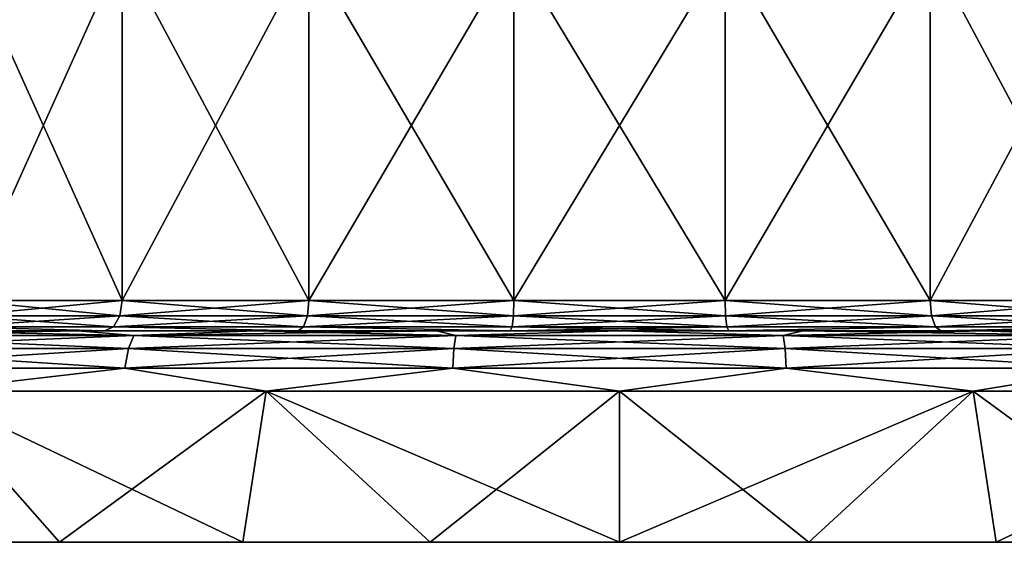
# Model space of a CAD drawing. Units: millimetres. Extents: x -180 to 180, y 0 to 86.
# Drawn here: x -10 to 6, y 0 to 9 of the extents above; entities that cross this region are included whole.
import ezdxf

# ---------------------------------------------------------------- set-up
doc = ezdxf.new("R2010")
doc.units = ezdxf.units.MM
doc.header["$LTSCALE"] = 41.718519
for name, color, linetype in [('16', 7, 'CONTINUOUS'), ('17', 7, 'CONTINUOUS'), ('18', 7, 'CONTINUOUS'), ('21', 7, 'CONTINUOUS'), ('22', 7, 'CONTINUOUS'), ('23', 7, 'CONTINUOUS'), ('25', 7, 'CONTINUOUS'), ('26', 7, 'CONTINUOUS'), ('31', 7, 'CONTINUOUS'), ('32', 7, 'CONTINUOUS')]:
    doc.layers.add(name, color=color, linetype=linetype)

msp = doc.modelspace()

# ---------------------------------------------------------------- linework, layer by layer
at = {"layer": '16', "color": 7, "linetype": 'Continuous'}
for points in [[(-9.272, 0, 28.53), (-11.481, 2.5, 27.716), (-12.199, 0, 27.407), (-9.272, 0, 28.53)], [(-5.853, 2.5, 29.424), (-11.481, 2.5, 27.716), (-6.235, 0, 29.345), (-5.853, 2.5, 29.424)], [(-6.235, 0, 29.345), (-11.481, 2.5, 27.716), (-9.272, 0, 28.53), (-6.235, 0, 29.345)], [(-3.136, 0, 29.835), (-5.853, 2.5, 29.424), (-6.235, 0, 29.345), (-3.136, 0, 29.835)], [(0, 2.5, 30), (-5.853, 2.5, 29.424), (0, 0, 30), (0, 2.5, 30)], [(0, 0, 30), (-5.853, 2.5, 29.424), (-3.136, 0, 29.835), (0, 0, 30)], [(5.853, 2.5, 29.424), (0, 2.5, 30), (3.136, 0, 29.835), (5.853, 2.5, 29.424)], [(3.136, 0, 29.835), (0, 2.5, 30), (0, 0, 30), (3.136, 0, 29.835)], [(6.235, 0, 29.345), (5.853, 2.5, 29.424), (3.136, 0, 29.835), (6.235, 0, 29.345)], [(11.481, 2.5, 27.716), (5.853, 2.5, 29.424), (9.272, 0, 28.53), (11.481, 2.5, 27.716)], [(9.272, 0, 28.53), (5.853, 2.5, 29.424), (6.235, 0, 29.345), (9.272, 0, 28.53)]]:
    msp.add_3dface(points, dxfattribs=at)
at = {"layer": '17', "color": 7, "linetype": 'Continuous'}
for points in [[(-25.118, 3.5, -14.495), (-26.496, 3.5, -11.788), (-5.322, 3.5, -14.024), (-25.118, 3.5, -14.495)], [(-5.322, 3.5, -14.024), (-26.496, 3.5, -11.788), (-8.528, 3.5, -12.339), (-5.322, 3.5, -14.024)], [(-8.528, 3.5, -12.339), (-26.496, 3.5, -11.788), (-11.237, 3.5, -9.935), (-8.528, 3.5, -12.339)], [(-26.495, 3.5, 11.788), (-25.118, 3.5, 14.495), (-8.528, 3.5, 12.339), (-26.495, 3.5, 11.788)], [(-11.237, 3.5, 9.935), (-26.495, 3.5, 11.788), (-8.528, 3.5, 12.339), (-11.237, 3.5, 9.935)], [(-25.118, 3.5, 14.495), (-23.463, 3.5, 17.042), (-1.809, 3.5, 14.891), (-25.118, 3.5, 14.495)], [(-8.528, 3.5, 12.339), (-25.118, 3.5, 14.495), (-5.322, 3.5, 14.024), (-8.528, 3.5, 12.339)], [(-5.322, 3.5, 14.024), (-25.118, 3.5, 14.495), (-1.809, 3.5, 14.891), (-5.322, 3.5, 14.024)], [(-23.464, 3.5, -17.042), (-25.118, 3.5, -14.495), (-1.809, 3.5, -14.891), (-23.464, 3.5, -17.042)], [(-1.809, 3.5, -14.891), (-25.118, 3.5, -14.495), (-5.322, 3.5, -14.024), (-1.809, 3.5, -14.891)], [(-21.556, 3.5, -19.399), (-23.464, 3.5, -17.042), (23.463, 3.5, -17.042), (-21.556, 3.5, -19.399)], [(23.463, 3.5, -17.042), (-23.464, 3.5, -17.042), (-1.809, 3.5, -14.891), (23.463, 3.5, -17.042)], [(21.556, 3.5, 19.399), (23.464, 3.5, 17.042), (-23.463, 3.5, 17.042), (21.556, 3.5, 19.399)], [(-23.463, 3.5, 17.042), (23.464, 3.5, 17.042), (1.809, 3.5, 14.891), (-23.463, 3.5, 17.042)], [(-21.556, 3.5, 19.399), (21.556, 3.5, 19.399), (-23.463, 3.5, 17.042), (-21.556, 3.5, 19.399)], [(-1.809, 3.5, 14.891), (-23.463, 3.5, 17.042), (1.809, 3.5, 14.891), (-1.809, 3.5, 14.891)], [(19.406, 3.5, 21.55), (21.556, 3.5, 19.399), (-21.556, 3.5, 19.399), (19.406, 3.5, 21.55)], [(-19.406, 3.5, 21.55), (19.406, 3.5, 21.55), (-21.556, 3.5, 19.399), (-19.406, 3.5, 21.55)], [(-19.406, 3.5, -21.55), (-21.556, 3.5, -19.399), (21.556, 3.5, -19.399), (-19.406, 3.5, -21.55)], [(21.556, 3.5, -19.399), (-21.556, 3.5, -19.399), (23.463, 3.5, -17.042), (21.556, 3.5, -19.399)], [(-17.049, 3.5, 23.458), (19.406, 3.5, 21.55), (-19.406, 3.5, 21.55), (-17.049, 3.5, 23.458)], [(-17.049, 3.5, -23.458), (-19.406, 3.5, -21.55), (17.049, 3.5, -23.458), (-17.049, 3.5, -23.458)], [(17.049, 3.5, -23.458), (-19.406, 3.5, -21.55), (19.406, 3.5, -21.55), (17.049, 3.5, -23.458)], [(19.406, 3.5, -21.55), (-19.406, 3.5, -21.55), (21.556, 3.5, -19.399), (19.406, 3.5, -21.55)], [(17.049, 3.5, 23.458), (19.406, 3.5, 21.55), (-17.049, 3.5, 23.458), (17.049, 3.5, 23.458)], [(-14.503, 3.5, 25.113), (17.049, 3.5, 23.458), (-17.049, 3.5, 23.458), (-14.503, 3.5, 25.113)], [(-14.503, 3.5, -25.113), (-17.049, 3.5, -23.458), (14.503, 3.5, -25.113), (-14.503, 3.5, -25.113)], [(14.503, 3.5, -25.113), (-17.049, 3.5, -23.458), (17.049, 3.5, -23.458), (14.503, 3.5, -25.113)], [(14.503, 3.5, 25.113), (17.049, 3.5, 23.458), (-14.503, 3.5, 25.113), (14.503, 3.5, 25.113)], [(-11.796, 3.5, 26.492), (14.503, 3.5, 25.113), (-14.503, 3.5, 25.113), (-11.796, 3.5, 26.492)], [(-11.796, 3.5, -26.492), (-14.503, 3.5, -25.113), (11.796, 3.5, -26.492), (-11.796, 3.5, -26.492)], [(11.796, 3.5, -26.492), (-14.503, 3.5, -25.113), (14.503, 3.5, -25.113), (11.796, 3.5, -26.492)], [(11.796, 3.5, 26.492), (14.503, 3.5, 25.113), (-11.796, 3.5, 26.492), (11.796, 3.5, 26.492)], [(-8.965, 3.5, 27.579), (11.796, 3.5, 26.492), (-11.796, 3.5, 26.492), (-8.965, 3.5, 27.579)], [(-8.966, 3.5, -27.579), (-11.796, 3.5, -26.492), (8.965, 3.5, -27.579), (-8.966, 3.5, -27.579)], [(8.965, 3.5, -27.579), (-11.796, 3.5, -26.492), (11.796, 3.5, -26.492), (8.965, 3.5, -27.579)], [(-6.028, 3.5, -28.366), (-8.966, 3.5, -27.579), (6.028, 3.5, -28.366), (-6.028, 3.5, -28.366)], [(6.028, 3.5, -28.366), (-8.966, 3.5, -27.579), (8.965, 3.5, -27.579), (6.028, 3.5, -28.366)], [(8.966, 3.5, 27.579), (11.796, 3.5, 26.492), (-8.965, 3.5, 27.579), (8.966, 3.5, 27.579)], [(-6.028, 3.5, 28.366), (8.966, 3.5, 27.579), (-8.965, 3.5, 27.579), (-6.028, 3.5, 28.366)], [(6.028, 3.5, 28.366), (8.966, 3.5, 27.579), (-6.028, 3.5, 28.366), (6.028, 3.5, 28.366)], [(-3.033, 3.5, 28.84), (6.028, 3.5, 28.366), (-6.028, 3.5, 28.366), (-3.033, 3.5, 28.84)], [(-3.033, 3.5, -28.84), (-6.028, 3.5, -28.366), (3.033, 3.5, -28.84), (-3.033, 3.5, -28.84)], [(3.033, 3.5, -28.84), (-6.028, 3.5, -28.366), (6.028, 3.5, -28.366), (3.033, 3.5, -28.84)], [(3.033, 3.5, 28.84), (6.028, 3.5, 28.366), (-3.033, 3.5, 28.84), (3.033, 3.5, 28.84)], [(0, 3.5, 29), (3.033, 3.5, 28.84), (-3.033, 3.5, 28.84), (0, 3.5, 29)], [(0, 3.5, -29), (-3.033, 3.5, -28.84), (3.033, 3.5, -28.84), (0, 3.5, -29)], [(1.809, 3.5, -14.891), (23.463, 3.5, -17.042), (-1.809, 3.5, -14.891), (1.809, 3.5, -14.891)], [(23.464, 3.5, 17.042), (25.118, 3.5, 14.495), (1.809, 3.5, 14.891), (23.464, 3.5, 17.042)], [(1.809, 3.5, 14.891), (25.118, 3.5, 14.495), (5.322, 3.5, 14.024), (1.809, 3.5, 14.891)], [(25.118, 3.5, -14.495), (23.463, 3.5, -17.042), (1.809, 3.5, -14.891), (25.118, 3.5, -14.495)], [(5.322, 3.5, -14.024), (25.118, 3.5, -14.495), (1.809, 3.5, -14.891), (5.322, 3.5, -14.024)], [(25.118, 3.5, 14.495), (26.496, 3.5, 11.788), (5.322, 3.5, 14.024), (25.118, 3.5, 14.495)], [(5.322, 3.5, 14.024), (26.496, 3.5, 11.788), (8.528, 3.5, 12.339), (5.322, 3.5, 14.024)], [(8.528, 3.5, -12.339), (25.118, 3.5, -14.495), (5.322, 3.5, -14.024), (8.528, 3.5, -12.339)]]:
    msp.add_3dface(points, dxfattribs=at)
at = {"layer": '18', "color": 7, "linetype": 'Continuous'}
for points in [[(-10.853, 4, 9.615), (-8.237, 4, 11.933), (-10.853, 9.8, 9.615), (-10.853, 4, 9.615)], [(-10.853, 9.8, 9.615), (-8.237, 4, 11.933), (-8.237, 9.8, 11.933), (-10.853, 9.8, 9.615)], [(-8.237, 4, 11.933), (-5.142, 4, 13.558), (-8.237, 9.8, 11.933), (-8.237, 4, 11.933)], [(-8.237, 9.8, 11.933), (-5.142, 4, 13.558), (-5.142, 9.8, 13.558), (-8.237, 9.8, 11.933)], [(-5.142, 4, 13.558), (-1.748, 4, 14.394), (-5.142, 9.8, 13.558), (-5.142, 4, 13.558)], [(-5.142, 9.8, 13.558), (-1.748, 4, 14.394), (-1.748, 9.8, 14.394), (-5.142, 9.8, 13.558)], [(-1.748, 4, 14.394), (1.748, 4, 14.394), (-1.748, 9.8, 14.394), (-1.748, 4, 14.394)], [(-1.748, 9.8, 14.394), (1.748, 4, 14.394), (1.748, 9.8, 14.394), (-1.748, 9.8, 14.394)], [(1.748, 4, 14.394), (5.142, 4, 13.558), (1.748, 9.8, 14.394), (1.748, 4, 14.394)], [(1.748, 9.8, 14.394), (5.142, 4, 13.558), (5.142, 9.8, 13.558), (1.748, 9.8, 14.394)], [(5.142, 4, 13.558), (8.237, 4, 11.933), (5.142, 9.8, 13.558), (5.142, 4, 13.558)], [(5.142, 9.8, 13.558), (8.237, 4, 11.933), (8.237, 9.8, 11.933), (5.142, 9.8, 13.558)]]:
    msp.add_3dface(points, dxfattribs=at)
at = {"layer": '21', "color": 7, "linetype": 'Continuous'}
for points in [[(30, 0), (29.833, 0, 3.149), (-30, 0), (30, 0)], [(30, 0), (-30, 0), (-29.833, 0, -3.149), (30, 0)], [(29.833, 0, 3.149), (-29.833, 0, 3.149), (-30, 0), (29.833, 0, 3.149)], [(29.833, 0, -3.149), (30, 0), (-29.833, 0, -3.149), (29.833, 0, -3.149)], [(29.833, 0, 3.149), (29.345, 0, 6.235), (-29.833, 0, 3.149), (29.833, 0, 3.149)], [(29.345, 0, 6.235), (-29.345, 0, 6.235), (-29.833, 0, 3.149), (29.345, 0, 6.235)], [(-29.345, 0, -6.235), (29.833, 0, -3.149), (-29.833, 0, -3.149), (-29.345, 0, -6.235)], [(29.345, 0, 6.235), (28.53, 0, 9.272), (-29.345, 0, 6.235), (29.345, 0, 6.235)], [(28.53, 0, 9.272), (-28.53, 0, 9.272), (-29.345, 0, 6.235), (28.53, 0, 9.272)], [(29.345, 0, -6.235), (29.833, 0, -3.149), (-29.345, 0, -6.235), (29.345, 0, -6.235)], [(-28.53, 0, -9.272), (29.345, 0, -6.235), (-29.345, 0, -6.235), (-28.53, 0, -9.272)], [(28.53, 0, 9.272), (27.407, 0, 12.199), (-28.53, 0, 9.272), (28.53, 0, 9.272)], [(27.407, 0, 12.199), (-27.407, 0, 12.199), (-28.53, 0, 9.272), (27.407, 0, 12.199)], [(28.53, 0, -9.272), (29.345, 0, -6.235), (-28.53, 0, -9.272), (28.53, 0, -9.272)], [(-27.407, 0, -12.199), (28.53, 0, -9.272), (-28.53, 0, -9.272), (-27.407, 0, -12.199)], [(27.407, 0, 12.199), (25.979, 0, 15.002), (-27.407, 0, 12.199), (27.407, 0, 12.199)], [(25.979, 0, 15.002), (-25.979, 0, 15.002), (-27.407, 0, 12.199), (25.979, 0, 15.002)], [(27.407, 0, -12.199), (28.53, 0, -9.272), (-27.407, 0, -12.199), (27.407, 0, -12.199)], [(-25.979, 0, -15.002), (27.407, 0, -12.199), (-27.407, 0, -12.199), (-25.979, 0, -15.002)], [(25.979, 0, 15.002), (24.272, 0, 17.63), (-25.979, 0, 15.002), (25.979, 0, 15.002)], [(24.272, 0, 17.63), (-24.272, 0, 17.63), (-25.979, 0, 15.002), (24.272, 0, 17.63)], [(25.979, 0, -15.002), (27.407, 0, -12.199), (-25.979, 0, -15.002), (25.979, 0, -15.002)], [(-24.272, 0, -17.63), (25.979, 0, -15.002), (-25.979, 0, -15.002), (-24.272, 0, -17.63)], [(24.272, 0, 17.63), (22.292, 0, 20.076), (-24.272, 0, 17.63), (24.272, 0, 17.63)], [(22.292, 0, 20.076), (-22.292, 0, 20.076), (-24.272, 0, 17.63), (22.292, 0, 20.076)], [(24.272, 0, -17.63), (25.979, 0, -15.002), (-24.272, 0, -17.63), (24.272, 0, -17.63)], [(-22.292, 0, -20.076), (24.272, 0, -17.63), (-24.272, 0, -17.63), (-22.292, 0, -20.076)], [(22.292, 0, 20.076), (20.076, 0, 22.292), (-22.292, 0, 20.076), (22.292, 0, 20.076)], [(20.076, 0, 22.292), (-20.076, 0, 22.292), (-22.292, 0, 20.076), (20.076, 0, 22.292)], [(22.292, 0, -20.076), (24.272, 0, -17.63), (-22.292, 0, -20.076), (22.292, 0, -20.076)], [(-20.076, 0, -22.292), (22.292, 0, -20.076), (-22.292, 0, -20.076), (-20.076, 0, -22.292)], [(20.076, 0, 22.292), (17.63, 0, 24.272), (-20.076, 0, 22.292), (20.076, 0, 22.292)], [(17.63, 0, 24.272), (-17.63, 0, 24.272), (-20.076, 0, 22.292), (17.63, 0, 24.272)], [(20.076, 0, -22.292), (22.292, 0, -20.076), (-20.076, 0, -22.292), (20.076, 0, -22.292)], [(-17.63, 0, -24.272), (20.076, 0, -22.292), (-20.076, 0, -22.292), (-17.63, 0, -24.272)], [(17.63, 0, 24.272), (15.002, 0, 25.979), (-17.63, 0, 24.272), (17.63, 0, 24.272)], [(15.002, 0, 25.979), (-15.002, 0, 25.979), (-17.63, 0, 24.272), (15.002, 0, 25.979)], [(17.63, 0, -24.272), (20.076, 0, -22.292), (-17.63, 0, -24.272), (17.63, 0, -24.272)], [(-15.002, 0, -25.979), (17.63, 0, -24.272), (-17.63, 0, -24.272), (-15.002, 0, -25.979)], [(15.002, 0, 25.979), (12.199, 0, 27.407), (-15.002, 0, 25.979), (15.002, 0, 25.979)], [(12.199, 0, 27.407), (-12.199, 0, 27.407), (-15.002, 0, 25.979), (12.199, 0, 27.407)], [(15.002, 0, -25.979), (17.63, 0, -24.272), (-15.002, 0, -25.979), (15.002, 0, -25.979)], [(-12.199, 0, -27.407), (15.002, 0, -25.979), (-15.002, 0, -25.979), (-12.199, 0, -27.407)], [(12.199, 0, 27.407), (9.272, 0, 28.53), (-12.199, 0, 27.407), (12.199, 0, 27.407)], [(9.272, 0, 28.53), (-9.272, 0, 28.53), (-12.199, 0, 27.407), (9.272, 0, 28.53)], [(12.199, 0, -27.407), (15.002, 0, -25.979), (-12.199, 0, -27.407), (12.199, 0, -27.407)], [(-9.272, 0, -28.53), (12.199, 0, -27.407), (-12.199, 0, -27.407), (-9.272, 0, -28.53)], [(9.272, 0, 28.53), (6.235, 0, 29.345), (-9.272, 0, 28.53), (9.272, 0, 28.53)], [(6.235, 0, 29.345), (-6.235, 0, 29.345), (-9.272, 0, 28.53), (6.235, 0, 29.345)], [(9.272, 0, -28.53), (12.199, 0, -27.407), (-9.272, 0, -28.53), (9.272, 0, -28.53)], [(-6.235, 0, -29.345), (9.272, 0, -28.53), (-9.272, 0, -28.53), (-6.235, 0, -29.345)], [(6.235, 0, 29.345), (3.136, 0, 29.835), (-6.235, 0, 29.345), (6.235, 0, 29.345)], [(3.136, 0, 29.835), (-3.136, 0, 29.835), (-6.235, 0, 29.345), (3.136, 0, 29.835)], [(6.235, 0, -29.345), (9.272, 0, -28.53), (-6.235, 0, -29.345), (6.235, 0, -29.345)], [(-3.136, 0, -29.835), (6.235, 0, -29.345), (-6.235, 0, -29.345), (-3.136, 0, -29.835)], [(3.136, 0, 29.835), (0, 0, 30), (-3.136, 0, 29.835), (3.136, 0, 29.835)], [(3.136, 0, -29.835), (6.235, 0, -29.345), (-3.136, 0, -29.835), (3.136, 0, -29.835)], [(0, 0, -30), (3.136, 0, -29.835), (-3.136, 0, -29.835), (0, 0, -30)]]:
    msp.add_3dface(points, dxfattribs=at)
at = {"layer": '22', "color": 7, "linetype": 'Continuous'}
for points in [[(-9.272, 0, -28.53), (-12.199, 0, -27.407), (-11.481, 2.5, -27.716), (-9.272, 0, -28.53)], [(-5.853, 2.5, -29.424), (-9.272, 0, -28.53), (-11.481, 2.5, -27.716), (-5.853, 2.5, -29.424)], [(-6.235, 0, -29.345), (-9.272, 0, -28.53), (-5.853, 2.5, -29.424), (-6.235, 0, -29.345)], [(-3.136, 0, -29.835), (-6.235, 0, -29.345), (-5.853, 2.5, -29.424), (-3.136, 0, -29.835)], [(0, 2.5, -30), (-3.136, 0, -29.835), (-5.853, 2.5, -29.424), (0, 2.5, -30)], [(0, 0, -30), (-3.136, 0, -29.835), (0, 2.5, -30), (0, 0, -30)], [(3.136, 0, -29.835), (0, 0, -30), (5.853, 2.5, -29.424), (3.136, 0, -29.835)], [(5.853, 2.5, -29.424), (0, 0, -30), (0, 2.5, -30), (5.853, 2.5, -29.424)], [(6.235, 0, -29.345), (3.136, 0, -29.835), (5.853, 2.5, -29.424), (6.235, 0, -29.345)], [(11.481, 2.5, -27.716), (6.235, 0, -29.345), (5.853, 2.5, -29.424), (11.481, 2.5, -27.716)], [(9.272, 0, -28.53), (6.235, 0, -29.345), (11.481, 2.5, -27.716), (9.272, 0, -28.53)]]:
    msp.add_3dface(points, dxfattribs=at)
at = {"layer": '23', "color": 7, "linetype": 'Continuous'}
for points in [[(-8.237, 4, -11.933), (-10.853, 4, -9.615), (-8.237, 9.8, -11.933), (-8.237, 4, -11.933)], [(-8.237, 9.8, -11.933), (-10.853, 4, -9.615), (-10.853, 9.8, -9.615), (-8.237, 9.8, -11.933)], [(-5.142, 4, -13.558), (-8.237, 4, -11.933), (-5.142, 9.8, -13.558), (-5.142, 4, -13.558)], [(-5.142, 9.8, -13.558), (-8.237, 4, -11.933), (-8.237, 9.8, -11.933), (-5.142, 9.8, -13.558)], [(-1.748, 4, -14.394), (-5.142, 4, -13.558), (-1.748, 9.8, -14.394), (-1.748, 4, -14.394)], [(-1.748, 9.8, -14.394), (-5.142, 4, -13.558), (-5.142, 9.8, -13.558), (-1.748, 9.8, -14.394)], [(1.748, 4, -14.394), (-1.748, 4, -14.394), (1.748, 9.8, -14.394), (1.748, 4, -14.394)], [(1.748, 9.8, -14.394), (-1.748, 4, -14.394), (-1.748, 9.8, -14.394), (1.748, 9.8, -14.394)], [(5.142, 4, -13.558), (1.748, 4, -14.394), (5.142, 9.8, -13.558), (5.142, 4, -13.558)], [(5.142, 9.8, -13.558), (1.748, 4, -14.394), (1.748, 9.8, -14.394), (5.142, 9.8, -13.558)], [(8.237, 4, -11.933), (5.142, 4, -13.558), (8.237, 9.8, -11.933), (8.237, 4, -11.933)], [(8.237, 9.8, -11.933), (5.142, 4, -13.558), (5.142, 9.8, -13.558), (8.237, 9.8, -11.933)]]:
    msp.add_3dface(points, dxfattribs=at)
at = {"layer": '25', "color": 7, "linetype": 'Continuous'}
for points in [[(-8.13, 3.207, 28.573), (-13.097, 3.424, 26.302), (-13.242, 3.207, 26.593), (-8.13, 3.207, 28.573)], [(-8.041, 3.424, 28.261), (-11.796, 3.5, 26.492), (-13.097, 3.424, 26.302), (-8.041, 3.424, 28.261)], [(-8.041, 3.424, 28.261), (-13.097, 3.424, 26.302), (-8.13, 3.207, 28.573), (-8.041, 3.424, 28.261)], [(-8.965, 3.5, 27.579), (-11.796, 3.5, 26.492), (-8.041, 3.424, 28.261), (-8.965, 3.5, 27.579)], [(-6.028, 3.5, 28.366), (-8.965, 3.5, 27.579), (-8.041, 3.424, 28.261), (-6.028, 3.5, 28.366)], [(-2.741, 3.207, 29.581), (-8.041, 3.424, 28.261), (-8.13, 3.207, 28.573), (-2.741, 3.207, 29.581)], [(-2.711, 3.424, 29.257), (-6.028, 3.5, 28.366), (-8.041, 3.424, 28.261), (-2.711, 3.424, 29.257)], [(-2.711, 3.424, 29.257), (-8.041, 3.424, 28.261), (-2.741, 3.207, 29.581), (-2.711, 3.424, 29.257)], [(-3.033, 3.5, 28.84), (-6.028, 3.5, 28.366), (-2.711, 3.424, 29.257), (-3.033, 3.5, 28.84)], [(0, 3.5, 29), (-3.033, 3.5, 28.84), (-2.711, 3.424, 29.257), (0, 3.5, 29)], [(2.741, 3.207, 29.581), (-2.711, 3.424, 29.257), (-2.741, 3.207, 29.581), (2.741, 3.207, 29.581)], [(2.711, 3.424, 29.257), (0, 3.5, 29), (-2.711, 3.424, 29.257), (2.711, 3.424, 29.257)], [(2.711, 3.424, 29.257), (-2.711, 3.424, 29.257), (2.741, 3.207, 29.581), (2.711, 3.424, 29.257)], [(3.033, 3.5, 28.84), (0, 3.5, 29), (2.711, 3.424, 29.257), (3.033, 3.5, 28.84)], [(8.041, 3.424, 28.261), (3.033, 3.5, 28.84), (2.711, 3.424, 29.257), (8.041, 3.424, 28.261)], [(8.041, 3.424, 28.261), (2.711, 3.424, 29.257), (8.13, 3.207, 28.573), (8.041, 3.424, 28.261)], [(8.13, 3.207, 28.573), (2.711, 3.424, 29.257), (2.741, 3.207, 29.581), (8.13, 3.207, 28.573)], [(6.028, 3.5, 28.366), (3.033, 3.5, 28.84), (8.041, 3.424, 28.261), (6.028, 3.5, 28.366)], [(8.966, 3.5, 27.579), (6.028, 3.5, 28.366), (8.041, 3.424, 28.261), (8.966, 3.5, 27.579)], [(-8.189, 2.882, 28.782), (-13.242, 3.207, 26.593), (-13.338, 2.882, 26.787), (-8.189, 2.882, 28.782)], [(-8.13, 3.207, 28.573), (-13.242, 3.207, 26.593), (-8.189, 2.882, 28.782), (-8.13, 3.207, 28.573)], [(-2.761, 2.882, 29.797), (-8.13, 3.207, 28.573), (-8.189, 2.882, 28.782), (-2.761, 2.882, 29.797)], [(-2.741, 3.207, 29.581), (-8.13, 3.207, 28.573), (-2.761, 2.882, 29.797), (-2.741, 3.207, 29.581)], [(2.761, 2.882, 29.797), (-2.741, 3.207, 29.581), (-2.761, 2.882, 29.797), (2.761, 2.882, 29.797)], [(2.741, 3.207, 29.581), (-2.741, 3.207, 29.581), (2.761, 2.882, 29.797), (2.741, 3.207, 29.581)], [(8.13, 3.207, 28.573), (2.741, 3.207, 29.581), (8.189, 2.882, 28.782), (8.13, 3.207, 28.573)], [(8.189, 2.882, 28.782), (2.741, 3.207, 29.581), (2.761, 2.882, 29.797), (8.189, 2.882, 28.782)], [(-11.481, 2.5, 27.716), (-8.189, 2.882, 28.782), (-13.338, 2.882, 26.787), (-11.481, 2.5, 27.716)], [(-11.481, 2.5, 27.716), (-5.853, 2.5, 29.424), (-8.189, 2.882, 28.782), (-11.481, 2.5, 27.716)], [(-5.853, 2.5, 29.424), (-2.761, 2.882, 29.797), (-8.189, 2.882, 28.782), (-5.853, 2.5, 29.424)], [(-5.853, 2.5, 29.424), (0, 2.5, 30), (-2.761, 2.882, 29.797), (-5.853, 2.5, 29.424)], [(0, 2.5, 30), (2.761, 2.882, 29.797), (-2.761, 2.882, 29.797), (0, 2.5, 30)], [(0, 2.5, 30), (5.853, 2.5, 29.424), (2.761, 2.882, 29.797), (0, 2.5, 30)], [(5.853, 2.5, 29.424), (8.189, 2.882, 28.782), (2.761, 2.882, 29.797), (5.853, 2.5, 29.424)], [(5.853, 2.5, 29.424), (11.481, 2.5, 27.716), (8.189, 2.882, 28.782), (5.853, 2.5, 29.424)]]:
    msp.add_3dface(points, dxfattribs=at)
at = {"layer": '26', "color": 7, "linetype": 'Continuous'}
for points in [[(-13.097, 3.424, -26.302), (-8.041, 3.424, -28.261), (-13.242, 3.207, -26.593), (-13.097, 3.424, -26.302)], [(-13.242, 3.207, -26.593), (-8.041, 3.424, -28.261), (-8.13, 3.207, -28.573), (-13.242, 3.207, -26.593)], [(-11.796, 3.5, -26.492), (-8.966, 3.5, -27.579), (-13.097, 3.424, -26.302), (-11.796, 3.5, -26.492)], [(-13.097, 3.424, -26.302), (-8.966, 3.5, -27.579), (-8.041, 3.424, -28.261), (-13.097, 3.424, -26.302)], [(-8.966, 3.5, -27.579), (-6.028, 3.5, -28.366), (-8.041, 3.424, -28.261), (-8.966, 3.5, -27.579)], [(-8.041, 3.424, -28.261), (-2.711, 3.424, -29.257), (-8.13, 3.207, -28.573), (-8.041, 3.424, -28.261)], [(-8.13, 3.207, -28.573), (-2.711, 3.424, -29.257), (-2.741, 3.207, -29.581), (-8.13, 3.207, -28.573)], [(-6.028, 3.5, -28.366), (-3.033, 3.5, -28.84), (-8.041, 3.424, -28.261), (-6.028, 3.5, -28.366)], [(-8.041, 3.424, -28.261), (-3.033, 3.5, -28.84), (-2.711, 3.424, -29.257), (-8.041, 3.424, -28.261)], [(-3.033, 3.5, -28.84), (0, 3.5, -29), (-2.711, 3.424, -29.257), (-3.033, 3.5, -28.84)], [(-2.711, 3.424, -29.257), (2.711, 3.424, -29.257), (-2.741, 3.207, -29.581), (-2.711, 3.424, -29.257)], [(-2.741, 3.207, -29.581), (2.711, 3.424, -29.257), (2.741, 3.207, -29.581), (-2.741, 3.207, -29.581)], [(-2.711, 3.424, -29.257), (0, 3.5, -29), (2.711, 3.424, -29.257), (-2.711, 3.424, -29.257)], [(0, 3.5, -29), (3.033, 3.5, -28.84), (2.711, 3.424, -29.257), (0, 3.5, -29)], [(3.033, 3.5, -28.84), (6.028, 3.5, -28.366), (2.711, 3.424, -29.257), (3.033, 3.5, -28.84)], [(2.711, 3.424, -29.257), (6.028, 3.5, -28.366), (8.041, 3.424, -28.261), (2.711, 3.424, -29.257)], [(2.711, 3.424, -29.257), (8.041, 3.424, -28.261), (2.741, 3.207, -29.581), (2.711, 3.424, -29.257)], [(2.741, 3.207, -29.581), (8.041, 3.424, -28.261), (8.13, 3.207, -28.573), (2.741, 3.207, -29.581)], [(6.028, 3.5, -28.366), (8.965, 3.5, -27.579), (8.041, 3.424, -28.261), (6.028, 3.5, -28.366)], [(-13.242, 3.207, -26.593), (-8.13, 3.207, -28.573), (-13.338, 2.882, -26.787), (-13.242, 3.207, -26.593)], [(-13.338, 2.882, -26.787), (-8.13, 3.207, -28.573), (-8.189, 2.882, -28.782), (-13.338, 2.882, -26.787)], [(-8.13, 3.207, -28.573), (-2.741, 3.207, -29.581), (-8.189, 2.882, -28.782), (-8.13, 3.207, -28.573)], [(-8.189, 2.882, -28.782), (-2.741, 3.207, -29.581), (-2.761, 2.882, -29.797), (-8.189, 2.882, -28.782)], [(-2.741, 3.207, -29.581), (2.741, 3.207, -29.581), (-2.761, 2.882, -29.797), (-2.741, 3.207, -29.581)], [(-2.761, 2.882, -29.797), (2.741, 3.207, -29.581), (2.761, 2.882, -29.797), (-2.761, 2.882, -29.797)], [(2.741, 3.207, -29.581), (8.13, 3.207, -28.573), (2.761, 2.882, -29.797), (2.741, 3.207, -29.581)], [(2.761, 2.882, -29.797), (8.13, 3.207, -28.573), (8.189, 2.882, -28.782), (2.761, 2.882, -29.797)], [(-11.481, 2.5, -27.716), (-13.338, 2.882, -26.787), (-8.189, 2.882, -28.782), (-11.481, 2.5, -27.716)], [(-5.853, 2.5, -29.424), (-11.481, 2.5, -27.716), (-8.189, 2.882, -28.782), (-5.853, 2.5, -29.424)], [(-5.853, 2.5, -29.424), (-8.189, 2.882, -28.782), (-2.761, 2.882, -29.797), (-5.853, 2.5, -29.424)], [(0, 2.5, -30), (-5.853, 2.5, -29.424), (-2.761, 2.882, -29.797), (0, 2.5, -30)], [(0, 2.5, -30), (-2.761, 2.882, -29.797), (2.761, 2.882, -29.797), (0, 2.5, -30)], [(5.853, 2.5, -29.424), (0, 2.5, -30), (2.761, 2.882, -29.797), (5.853, 2.5, -29.424)], [(5.853, 2.5, -29.424), (2.761, 2.882, -29.797), (8.189, 2.882, -28.782), (5.853, 2.5, -29.424)], [(11.481, 2.5, -27.716), (5.853, 2.5, -29.424), (8.189, 2.882, -28.782), (11.481, 2.5, -27.716)]]:
    msp.add_3dface(points, dxfattribs=at)
at = {"layer": '31', "color": 7, "linetype": 'Continuous'}
for points in [[(-8.275, 3.75, 11.988), (-10.853, 4, 9.615), (-10.903, 3.75, 9.66), (-8.275, 3.75, 11.988)], [(-8.237, 4, 11.933), (-10.853, 4, 9.615), (-8.275, 3.75, 11.988), (-8.237, 4, 11.933)], [(-5.165, 3.75, 13.62), (-8.237, 4, 11.933), (-8.275, 3.75, 11.988), (-5.165, 3.75, 13.62)], [(-5.142, 4, 13.558), (-8.237, 4, 11.933), (-5.165, 3.75, 13.62), (-5.142, 4, 13.558)], [(-1.756, 3.75, 14.461), (-5.142, 4, 13.558), (-5.165, 3.75, 13.62), (-1.756, 3.75, 14.461)], [(-1.748, 4, 14.394), (-5.142, 4, 13.558), (-1.756, 3.75, 14.461), (-1.748, 4, 14.394)], [(1.756, 3.75, 14.461), (-1.748, 4, 14.394), (-1.756, 3.75, 14.461), (1.756, 3.75, 14.461)], [(1.748, 4, 14.394), (-1.748, 4, 14.394), (1.756, 3.75, 14.461), (1.748, 4, 14.394)], [(5.142, 4, 13.558), (1.748, 4, 14.394), (5.165, 3.75, 13.62), (5.142, 4, 13.558)], [(5.165, 3.75, 13.62), (1.748, 4, 14.394), (1.756, 3.75, 14.461), (5.165, 3.75, 13.62)], [(8.237, 4, 11.933), (5.142, 4, 13.558), (8.275, 3.75, 11.988), (8.237, 4, 11.933)], [(8.275, 3.75, 11.988), (5.142, 4, 13.558), (5.165, 3.75, 13.62), (8.275, 3.75, 11.988)], [(-8.379, 3.567, 12.139), (-10.903, 3.75, 9.66), (-11.041, 3.567, 9.781), (-8.379, 3.567, 12.139)], [(-8.275, 3.75, 11.988), (-10.903, 3.75, 9.66), (-8.379, 3.567, 12.139), (-8.275, 3.75, 11.988)], [(-5.23, 3.567, 13.791), (-8.275, 3.75, 11.988), (-8.379, 3.567, 12.139), (-5.23, 3.567, 13.791)], [(-5.165, 3.75, 13.62), (-8.275, 3.75, 11.988), (-5.23, 3.567, 13.791), (-5.165, 3.75, 13.62)], [(-1.778, 3.567, 14.642), (-5.165, 3.75, 13.62), (-5.23, 3.567, 13.791), (-1.778, 3.567, 14.642)], [(-1.756, 3.75, 14.461), (-5.165, 3.75, 13.62), (-1.778, 3.567, 14.642), (-1.756, 3.75, 14.461)], [(1.778, 3.567, 14.642), (-1.756, 3.75, 14.461), (-1.778, 3.567, 14.642), (1.778, 3.567, 14.642)], [(1.756, 3.75, 14.461), (-1.756, 3.75, 14.461), (1.778, 3.567, 14.642), (1.756, 3.75, 14.461)], [(5.165, 3.75, 13.62), (1.756, 3.75, 14.461), (5.23, 3.567, 13.791), (5.165, 3.75, 13.62)], [(5.23, 3.567, 13.791), (1.756, 3.75, 14.461), (1.778, 3.567, 14.642), (5.23, 3.567, 13.791)], [(8.275, 3.75, 11.988), (5.165, 3.75, 13.62), (8.379, 3.567, 12.139), (8.275, 3.75, 11.988)], [(8.379, 3.567, 12.139), (5.165, 3.75, 13.62), (5.23, 3.567, 13.791), (8.379, 3.567, 12.139)], [(-11.237, 3.5, 9.935), (-8.528, 3.5, 12.339), (-11.041, 3.567, 9.781), (-11.237, 3.5, 9.935)], [(-8.528, 3.5, 12.339), (-8.379, 3.567, 12.139), (-11.041, 3.567, 9.781), (-8.528, 3.5, 12.339)], [(-8.528, 3.5, 12.339), (-5.322, 3.5, 14.024), (-8.379, 3.567, 12.139), (-8.528, 3.5, 12.339)], [(-5.322, 3.5, 14.024), (-5.23, 3.567, 13.791), (-8.379, 3.567, 12.139), (-5.322, 3.5, 14.024)], [(-5.322, 3.5, 14.024), (-1.809, 3.5, 14.891), (-5.23, 3.567, 13.791), (-5.322, 3.5, 14.024)], [(-1.809, 3.5, 14.891), (-1.778, 3.567, 14.642), (-5.23, 3.567, 13.791), (-1.809, 3.5, 14.891)], [(-1.809, 3.5, 14.891), (1.809, 3.5, 14.891), (-1.778, 3.567, 14.642), (-1.809, 3.5, 14.891)], [(1.809, 3.5, 14.891), (1.778, 3.567, 14.642), (-1.778, 3.567, 14.642), (1.809, 3.5, 14.891)], [(1.809, 3.5, 14.891), (5.23, 3.567, 13.791), (1.778, 3.567, 14.642), (1.809, 3.5, 14.891)], [(1.809, 3.5, 14.891), (5.322, 3.5, 14.024), (5.23, 3.567, 13.791), (1.809, 3.5, 14.891)], [(5.322, 3.5, 14.024), (8.379, 3.567, 12.139), (5.23, 3.567, 13.791), (5.322, 3.5, 14.024)], [(5.322, 3.5, 14.024), (8.528, 3.5, 12.339), (8.379, 3.567, 12.139), (5.322, 3.5, 14.024)]]:
    msp.add_3dface(points, dxfattribs=at)
at = {"layer": '32', "color": 7, "linetype": 'Continuous'}
for points in [[(-10.853, 4, -9.615), (-8.237, 4, -11.933), (-10.903, 3.75, -9.66), (-10.853, 4, -9.615)], [(-10.903, 3.75, -9.66), (-8.237, 4, -11.933), (-8.275, 3.75, -11.988), (-10.903, 3.75, -9.66)], [(-8.237, 4, -11.933), (-5.142, 4, -13.558), (-8.275, 3.75, -11.988), (-8.237, 4, -11.933)], [(-8.275, 3.75, -11.988), (-5.142, 4, -13.558), (-5.165, 3.75, -13.62), (-8.275, 3.75, -11.988)], [(-5.142, 4, -13.558), (-1.748, 4, -14.394), (-5.165, 3.75, -13.62), (-5.142, 4, -13.558)], [(-5.165, 3.75, -13.62), (-1.748, 4, -14.394), (-1.756, 3.75, -14.461), (-5.165, 3.75, -13.62)], [(-1.748, 4, -14.394), (1.748, 4, -14.394), (-1.756, 3.75, -14.461), (-1.748, 4, -14.394)], [(-1.756, 3.75, -14.461), (1.748, 4, -14.394), (1.756, 3.75, -14.461), (-1.756, 3.75, -14.461)], [(1.748, 4, -14.394), (5.142, 4, -13.558), (1.756, 3.75, -14.461), (1.748, 4, -14.394)], [(1.756, 3.75, -14.461), (5.142, 4, -13.558), (5.165, 3.75, -13.62), (1.756, 3.75, -14.461)], [(5.142, 4, -13.558), (8.237, 4, -11.933), (5.165, 3.75, -13.62), (5.142, 4, -13.558)], [(5.165, 3.75, -13.62), (8.237, 4, -11.933), (8.275, 3.75, -11.988), (5.165, 3.75, -13.62)], [(-10.903, 3.75, -9.66), (-8.275, 3.75, -11.988), (-11.041, 3.567, -9.781), (-10.903, 3.75, -9.66)], [(-11.041, 3.567, -9.781), (-8.275, 3.75, -11.988), (-8.379, 3.567, -12.139), (-11.041, 3.567, -9.781)], [(-8.275, 3.75, -11.988), (-5.165, 3.75, -13.62), (-8.379, 3.567, -12.139), (-8.275, 3.75, -11.988)], [(-8.379, 3.567, -12.139), (-5.165, 3.75, -13.62), (-5.23, 3.567, -13.791), (-8.379, 3.567, -12.139)], [(-5.165, 3.75, -13.62), (-1.756, 3.75, -14.461), (-5.23, 3.567, -13.791), (-5.165, 3.75, -13.62)], [(-5.23, 3.567, -13.791), (-1.756, 3.75, -14.461), (-1.778, 3.567, -14.642), (-5.23, 3.567, -13.791)], [(-1.756, 3.75, -14.461), (1.756, 3.75, -14.461), (-1.778, 3.567, -14.642), (-1.756, 3.75, -14.461)], [(-1.778, 3.567, -14.642), (1.756, 3.75, -14.461), (1.778, 3.567, -14.642), (-1.778, 3.567, -14.642)], [(1.756, 3.75, -14.461), (5.165, 3.75, -13.62), (1.778, 3.567, -14.642), (1.756, 3.75, -14.461)], [(1.778, 3.567, -14.642), (5.165, 3.75, -13.62), (5.23, 3.567, -13.791), (1.778, 3.567, -14.642)], [(5.165, 3.75, -13.62), (8.275, 3.75, -11.988), (5.23, 3.567, -13.791), (5.165, 3.75, -13.62)], [(5.23, 3.567, -13.791), (8.275, 3.75, -11.988), (8.379, 3.567, -12.139), (5.23, 3.567, -13.791)], [(-8.528, 3.5, -12.339), (-11.237, 3.5, -9.935), (-11.041, 3.567, -9.781), (-8.528, 3.5, -12.339)], [(-8.528, 3.5, -12.339), (-11.041, 3.567, -9.781), (-8.379, 3.567, -12.139), (-8.528, 3.5, -12.339)], [(-5.322, 3.5, -14.024), (-8.528, 3.5, -12.339), (-8.379, 3.567, -12.139), (-5.322, 3.5, -14.024)], [(-5.322, 3.5, -14.024), (-8.379, 3.567, -12.139), (-5.23, 3.567, -13.791), (-5.322, 3.5, -14.024)], [(-1.809, 3.5, -14.891), (-5.322, 3.5, -14.024), (-5.23, 3.567, -13.791), (-1.809, 3.5, -14.891)], [(-1.809, 3.5, -14.891), (-5.23, 3.567, -13.791), (-1.778, 3.567, -14.642), (-1.809, 3.5, -14.891)], [(1.809, 3.5, -14.891), (-1.809, 3.5, -14.891), (1.778, 3.567, -14.642), (1.809, 3.5, -14.891)], [(-1.809, 3.5, -14.891), (-1.778, 3.567, -14.642), (1.778, 3.567, -14.642), (-1.809, 3.5, -14.891)], [(1.809, 3.5, -14.891), (1.778, 3.567, -14.642), (5.23, 3.567, -13.791), (1.809, 3.5, -14.891)], [(5.322, 3.5, -14.024), (1.809, 3.5, -14.891), (5.23, 3.567, -13.791), (5.322, 3.5, -14.024)], [(5.322, 3.5, -14.024), (5.23, 3.567, -13.791), (8.379, 3.567, -12.139), (5.322, 3.5, -14.024)], [(8.528, 3.5, -12.339), (5.322, 3.5, -14.024), (8.379, 3.567, -12.139), (8.528, 3.5, -12.339)]]:
    msp.add_3dface(points, dxfattribs=at)

doc.saveas('drawing.dxf')
